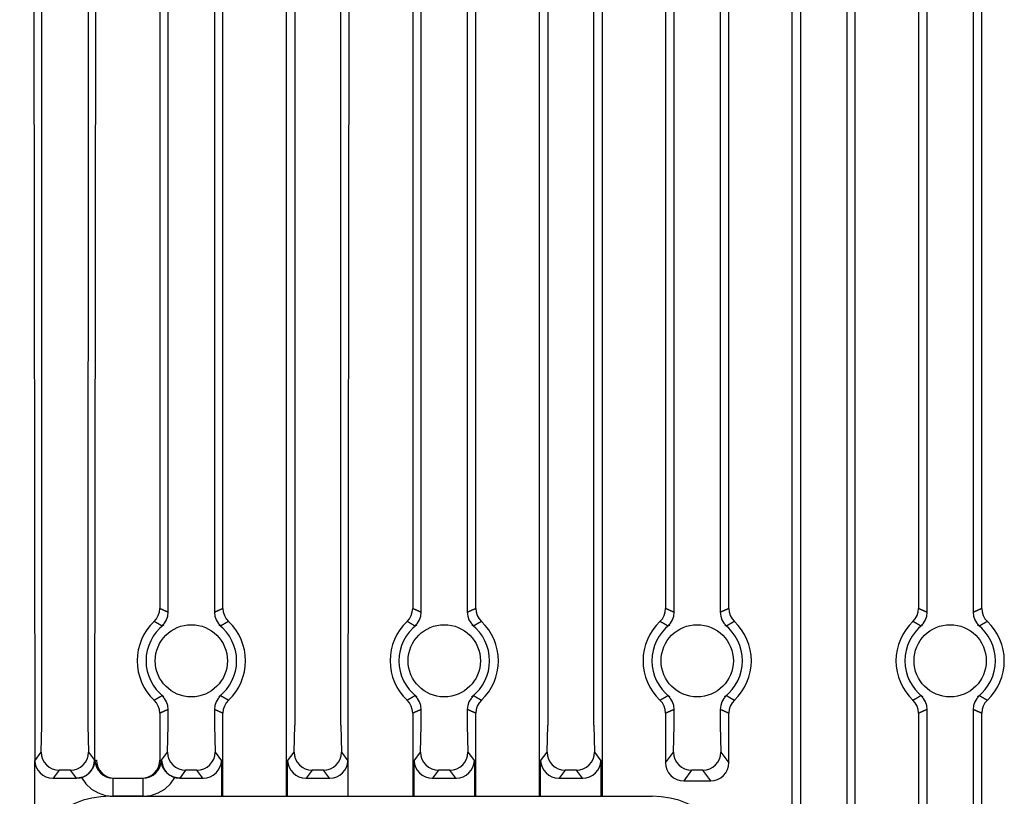
# Model space of a CAD drawing. Extents: x 6090 to 6779, y -332 to 78.
# Drawn here: x 6673 to 6728, y -158 to -115 of the extents above; entities that cross this region are included whole.
import ezdxf

# ---------------------------------------------------------------- set-up
doc = ezdxf.new("R2010")
doc.units = 0
doc.header["$MEASUREMENT"] = 0
doc.layers.get('0').update_dxf_attribs({"linetype": 'CONTINUOUS'})

msp = doc.modelspace()

# ---------------------------------------------------------------- linework, layer by layer
for p, q in [((6673.981, -79.509), (6674.061, -156.51)), ((6677.397, -156.492), (6677.477, -79.509)), ((6687.993, -158.475), (6687.993, -79.492)), ((6691.477, -79.509), (6691.397, -156.51)), ((6701.993, -158.475), (6701.993, -79.492)), ((6705.477, -79.509), (6705.477, -158.475)), ((6715.981, -221.233), (6715.981, -79.509)), ((6719.477, -221.233), (6719.477, -79.509)), ((6674.453, -154.547), (6674.453, -81.588)), ((6677.044, -81.588), (6677.004, -154.547)), ((6688.453, -81.588), (6688.453, -154.547)), ((6691.004, -154.547), (6691.004, -81.588)), ((6702.453, -81.588), (6702.453, -154.547)), ((6705.004, -154.547), (6705.004, -81.588)), ((6716.453, -81.588), (6716.453, -219.537)), ((6719.004, -81.588), (6719.004, -219.537)), ((6678.229, -158.475), (6708.229, -158.475))]:
    msp.add_line(p, q)
at = {"linetype": 'Continuous'}
for p, q in [((6680.981, -92.379), (6680.981, -148.071)), ((6681.453, -148.283), (6681.453, -92.168)), ((6684.004, -92.168), (6684.004, -148.283)), ((6684.477, -148.071), (6684.477, -92.379)), ((6694.981, -92.379), (6694.981, -148.071)), ((6695.453, -148.283), (6695.453, -92.168)), ((6698.004, -92.168), (6698.004, -148.283)), ((6698.477, -148.071), (6698.477, -92.379)), ((6708.981, -92.379), (6708.981, -148.071)), ((6709.453, -148.283), (6709.453, -92.168)), ((6712.004, -92.168), (6712.004, -148.283)), ((6712.477, -148.071), (6712.477, -92.379)), ((6722.981, -92.379), (6722.981, -148.071)), ((6723.453, -148.283), (6723.453, -92.168)), ((6726.004, -92.168), (6726.004, -148.283)), ((6726.477, -148.071), (6726.477, -92.379)), ((6681.453, -154.547), (6681.453, -153.668)), ((6684.004, -153.668), (6684.004, -154.547)), ((6695.453, -154.547), (6695.453, -153.668)), ((6698.004, -153.668), (6698.004, -154.547)), ((6709.453, -154.547), (6709.453, -153.668)), ((6712.004, -153.668), (6712.004, -154.547)), ((6723.453, -209.783), (6723.453, -153.668)), ((6726.004, -153.668), (6726.004, -209.783)), ((6680.981, -153.879), (6680.981, -156.475)), ((6684.477, -158.475), (6684.477, -153.879)), ((6694.981, -153.879), (6694.981, -158.475)), ((6698.477, -158.475), (6698.477, -153.879)), ((6708.981, -153.879), (6708.981, -156.616)), ((6712.477, -156.616), (6712.477, -153.879)), ((6722.981, -153.879), (6722.981, -209.571)), ((6726.477, -209.571), (6726.477, -153.879)), ((6674.416, -156.036), (6674.453, -154.547)), ((6677.004, -154.547), (6677.042, -156.036)), ((6681.416, -156.036), (6681.453, -154.547)), ((6684.004, -154.547), (6684.042, -156.036)), ((6688.416, -156.036), (6688.453, -154.547)), ((6691.004, -154.547), (6691.042, -156.036)), ((6695.416, -156.036), (6695.453, -154.547)), ((6698.004, -154.547), (6698.042, -156.036)), ((6702.416, -156.036), (6702.453, -154.547)), ((6705.004, -154.547), (6705.042, -156.036)), ((6709.416, -156.036), (6709.453, -154.547)), ((6712.004, -154.547), (6712.042, -156.036)), ((6674.061, -156.51), (6674.416, -156.036)), ((6677.042, -156.036), (6677.371, -156.475)), ((6681.086, -156.475), (6681.416, -156.036)), ((6684.042, -156.036), (6684.397, -156.51)), ((6688.061, -156.51), (6688.416, -156.036)), ((6691.042, -156.036), (6691.397, -156.51)), ((6695.061, -156.51), (6695.416, -156.036)), ((6698.042, -156.036), (6698.397, -156.51)), ((6702.061, -156.51), (6702.416, -156.036)), ((6705.042, -156.036), (6705.397, -156.51)), ((6708.981, -156.616), (6709.416, -156.036)), ((6712.042, -156.036), (6712.477, -156.616)), ((6674.061, -160.714), (6674.061, -156.51)), ((6677.371, -156.475), (6677.397, -156.492)), ((6677.371, -156.475), (6677.477, -156.475)), ((6680.981, -156.475), (6681.086, -156.475)), ((6681.061, -156.492), (6681.086, -156.475)), ((6684.397, -156.51), (6684.397, -158.475)), ((6688.061, -158.475), (6688.061, -156.51)), ((6691.397, -156.51), (6691.397, -158.475)), ((6695.061, -158.475), (6695.061, -156.51)), ((6698.397, -156.51), (6698.397, -158.475)), ((6702.061, -158.475), (6702.061, -156.51)), ((6705.397, -156.51), (6705.397, -158.475)), ((6675.06, -157.475), (6675.086, -157.475)), ((6675.415, -157.035), (6675.086, -157.475)), ((6675.086, -157.475), (6676.372, -157.475)), ((6676.042, -157.035), (6675.415, -157.035)), ((6676.372, -157.475), (6676.042, -157.035)), ((6678.398, -158.475), (6678.398, -157.475)), ((6678.398, -157.475), (6680.06, -157.475)), ((6680.06, -158.475), (6680.06, -157.475)), ((6682.415, -157.035), (6682.086, -157.475)), ((6682.086, -157.475), (6682.086, -157.475)), ((6682.086, -157.475), (6683.372, -157.475)), ((6683.042, -157.035), (6682.415, -157.035)), ((6683.372, -157.475), (6683.042, -157.035)), ((6683.372, -157.475), (6683.397, -157.475)), ((6689.06, -157.475), (6689.086, -157.475)), ((6689.415, -157.035), (6689.086, -157.475)), ((6689.086, -157.475), (6690.372, -157.475)), ((6690.042, -157.035), (6689.415, -157.035)), ((6690.372, -157.475), (6690.042, -157.035)), ((6690.372, -157.475), (6690.397, -157.475)), ((6696.06, -157.475), (6696.086, -157.475)), ((6696.415, -157.035), (6696.086, -157.475)), ((6696.086, -157.475), (6697.372, -157.475)), ((6697.042, -157.035), (6696.415, -157.035)), ((6697.372, -157.475), (6697.042, -157.035)), ((6697.372, -157.475), (6697.397, -157.475)), ((6703.06, -157.475), (6703.086, -157.475)), ((6703.415, -157.035), (6703.086, -157.475)), ((6703.086, -157.475), (6704.372, -157.475)), ((6704.042, -157.035), (6703.415, -157.035)), ((6704.372, -157.475), (6704.042, -157.035)), ((6704.372, -157.475), (6704.397, -157.475)), ((6710.415, -157.035), (6709.98, -157.616)), ((6711.042, -157.035), (6710.415, -157.035)), ((6711.478, -157.616), (6711.042, -157.035)), ((6709.98, -157.616), (6711.478, -157.616)), ((6680.06, -158.475), (6678.398, -158.475))]:
    msp.add_line(p, q, dxfattribs=at)
for points in [[(6680.668, -148.797), (6680.801, -148.644), (6680.899, -148.467), (6680.96, -148.273), (6680.981, -148.071)], [(6680.981, -148.071), (6680.996, -148.078), (6681.01, -148.084), (6681.025, -148.091), (6681.04, -148.097), (6681.055, -148.104), (6681.07, -148.11), (6681.085, -148.116), (6681.099, -148.123), (6681.114, -148.129), (6681.129, -148.136), (6681.144, -148.142), (6681.159, -148.149), (6681.173, -148.156), (6681.188, -148.162), (6681.203, -148.169), (6681.218, -148.175), (6681.233, -148.182), (6681.247, -148.189), (6681.262, -148.195), (6681.277, -148.202), (6681.292, -148.208), (6681.306, -148.215), (6681.321, -148.222), (6681.336, -148.228), (6681.351, -148.235), (6681.365, -148.242), (6681.38, -148.249), (6681.395, -148.255), (6681.409, -148.262), (6681.424, -148.269), (6681.439, -148.276), (6681.453, -148.283)], [(6684.004, -148.283), (6684.019, -148.276), (6684.034, -148.269), (6684.048, -148.262), (6684.063, -148.255), (6684.078, -148.249), (6684.092, -148.242), (6684.107, -148.235), (6684.122, -148.228), (6684.137, -148.222), (6684.151, -148.215), (6684.166, -148.208), (6684.181, -148.202), (6684.196, -148.195), (6684.21, -148.189), (6684.225, -148.182), (6684.24, -148.175), (6684.255, -148.169), (6684.269, -148.162), (6684.284, -148.156), (6684.299, -148.149), (6684.314, -148.142), (6684.329, -148.136), (6684.343, -148.129), (6684.358, -148.123), (6684.373, -148.116), (6684.388, -148.11), (6684.403, -148.104), (6684.418, -148.097), (6684.432, -148.091), (6684.447, -148.084), (6684.462, -148.078), (6684.477, -148.071)], [(6684.477, -148.071), (6684.498, -148.273), (6684.559, -148.467), (6684.657, -148.644), (6684.79, -148.797)], [(6694.668, -148.797), (6694.801, -148.644), (6694.899, -148.467), (6694.96, -148.273), (6694.981, -148.071)], [(6694.981, -148.071), (6694.996, -148.078), (6695.01, -148.084), (6695.025, -148.091), (6695.04, -148.097), (6695.055, -148.104), (6695.07, -148.11), (6695.085, -148.116), (6695.099, -148.123), (6695.114, -148.129), (6695.129, -148.136), (6695.144, -148.142), (6695.159, -148.149), (6695.173, -148.156), (6695.188, -148.162), (6695.203, -148.169), (6695.218, -148.175), (6695.233, -148.182), (6695.247, -148.189), (6695.262, -148.195), (6695.277, -148.202), (6695.292, -148.208), (6695.306, -148.215), (6695.321, -148.222), (6695.336, -148.228), (6695.351, -148.235), (6695.365, -148.242), (6695.38, -148.249), (6695.395, -148.255), (6695.409, -148.262), (6695.424, -148.269), (6695.439, -148.276), (6695.453, -148.283)], [(6698.004, -148.283), (6698.019, -148.276), (6698.034, -148.269), (6698.048, -148.262), (6698.063, -148.255), (6698.078, -148.249), (6698.092, -148.242), (6698.107, -148.235), (6698.122, -148.228), (6698.137, -148.222), (6698.151, -148.215), (6698.166, -148.208), (6698.181, -148.202), (6698.196, -148.195), (6698.21, -148.189), (6698.225, -148.182), (6698.24, -148.175), (6698.255, -148.169), (6698.269, -148.162), (6698.284, -148.156), (6698.299, -148.149), (6698.314, -148.142), (6698.329, -148.136), (6698.343, -148.129), (6698.358, -148.123), (6698.373, -148.116), (6698.388, -148.11), (6698.403, -148.104), (6698.418, -148.097), (6698.432, -148.091), (6698.447, -148.084), (6698.462, -148.078), (6698.477, -148.071)], [(6698.477, -148.071), (6698.498, -148.273), (6698.559, -148.467), (6698.657, -148.644), (6698.79, -148.797)], [(6708.668, -148.797), (6708.801, -148.644), (6708.899, -148.467), (6708.96, -148.273), (6708.981, -148.071)], [(6708.981, -148.071), (6708.996, -148.078), (6709.01, -148.084), (6709.025, -148.091), (6709.04, -148.097), (6709.055, -148.104), (6709.07, -148.11), (6709.085, -148.116), (6709.099, -148.123), (6709.114, -148.129), (6709.129, -148.136), (6709.144, -148.142), (6709.159, -148.149), (6709.173, -148.156), (6709.188, -148.162), (6709.203, -148.169), (6709.218, -148.175), (6709.233, -148.182), (6709.247, -148.189), (6709.262, -148.195), (6709.277, -148.202), (6709.292, -148.208), (6709.306, -148.215), (6709.321, -148.222), (6709.336, -148.228), (6709.351, -148.235), (6709.365, -148.242), (6709.38, -148.249), (6709.395, -148.255), (6709.409, -148.262), (6709.424, -148.269), (6709.439, -148.276), (6709.453, -148.283)], [(6712.004, -148.283), (6712.019, -148.276), (6712.034, -148.269), (6712.048, -148.262), (6712.063, -148.255), (6712.078, -148.249), (6712.092, -148.242), (6712.107, -148.235), (6712.122, -148.228), (6712.137, -148.222), (6712.151, -148.215), (6712.166, -148.208), (6712.181, -148.202), (6712.196, -148.195), (6712.21, -148.189), (6712.225, -148.182), (6712.24, -148.175), (6712.255, -148.169), (6712.269, -148.162), (6712.284, -148.156), (6712.299, -148.149), (6712.314, -148.142), (6712.329, -148.136), (6712.343, -148.129), (6712.358, -148.123), (6712.373, -148.116), (6712.388, -148.11), (6712.403, -148.104), (6712.418, -148.097), (6712.432, -148.091), (6712.447, -148.084), (6712.462, -148.078), (6712.477, -148.071)], [(6712.477, -148.071), (6712.498, -148.273), (6712.559, -148.467), (6712.657, -148.644), (6712.79, -148.797)], [(6722.668, -148.797), (6722.801, -148.644), (6722.899, -148.467), (6722.96, -148.273), (6722.981, -148.071)], [(6722.981, -148.071), (6722.996, -148.078), (6723.01, -148.084), (6723.025, -148.091), (6723.04, -148.097), (6723.055, -148.104), (6723.07, -148.11), (6723.085, -148.116), (6723.099, -148.123), (6723.114, -148.129), (6723.129, -148.136), (6723.144, -148.142), (6723.159, -148.149), (6723.173, -148.156), (6723.188, -148.162), (6723.203, -148.169), (6723.218, -148.175), (6723.233, -148.182), (6723.247, -148.189), (6723.262, -148.195), (6723.277, -148.202), (6723.292, -148.208), (6723.306, -148.215), (6723.321, -148.222), (6723.336, -148.228), (6723.351, -148.235), (6723.365, -148.242), (6723.38, -148.249), (6723.395, -148.255), (6723.409, -148.262), (6723.424, -148.269), (6723.439, -148.276), (6723.453, -148.283)], [(6726.004, -148.283), (6726.019, -148.276), (6726.034, -148.269), (6726.048, -148.262), (6726.063, -148.255), (6726.078, -148.249), (6726.092, -148.242), (6726.107, -148.235), (6726.122, -148.228), (6726.137, -148.222), (6726.151, -148.215), (6726.166, -148.208), (6726.181, -148.202), (6726.196, -148.195), (6726.21, -148.189), (6726.225, -148.182), (6726.24, -148.175), (6726.255, -148.169), (6726.269, -148.162), (6726.284, -148.156), (6726.299, -148.149), (6726.314, -148.142), (6726.329, -148.136), (6726.343, -148.129), (6726.358, -148.123), (6726.373, -148.116), (6726.388, -148.11), (6726.403, -148.104), (6726.418, -148.097), (6726.432, -148.091), (6726.447, -148.084), (6726.462, -148.078), (6726.477, -148.071)], [(6726.477, -148.071), (6726.498, -148.273), (6726.559, -148.467), (6726.657, -148.644), (6726.79, -148.797)], [(6681.099, -149.046), (6681.248, -148.889), (6681.36, -148.703), (6681.43, -148.498), (6681.453, -148.283)], [(6684.004, -148.283), (6684.028, -148.498), (6684.097, -148.703), (6684.209, -148.889), (6684.359, -149.046)], [(6695.099, -149.046), (6695.248, -148.889), (6695.36, -148.703), (6695.43, -148.498), (6695.453, -148.283)], [(6698.004, -148.283), (6698.028, -148.498), (6698.097, -148.703), (6698.209, -148.889), (6698.359, -149.046)], [(6709.099, -149.046), (6709.248, -148.889), (6709.36, -148.703), (6709.43, -148.498), (6709.453, -148.283)], [(6712.004, -148.283), (6712.028, -148.498), (6712.097, -148.703), (6712.209, -148.889), (6712.359, -149.046)], [(6723.099, -149.046), (6723.248, -148.889), (6723.36, -148.703), (6723.43, -148.498), (6723.453, -148.283)], [(6726.004, -148.283), (6726.028, -148.498), (6726.097, -148.703), (6726.209, -148.889), (6726.359, -149.046)], [(6681.099, -149.046), (6681.086, -149.038), (6681.072, -149.03), (6681.059, -149.022), (6681.046, -149.014), (6681.032, -149.006), (6681.019, -148.998), (6681.006, -148.99), (6680.992, -148.982), (6680.979, -148.974), (6680.966, -148.966), (6680.952, -148.958), (6680.939, -148.95), (6680.925, -148.943), (6680.912, -148.935), (6680.898, -148.927), (6680.885, -148.919), (6680.872, -148.912), (6680.858, -148.904), (6680.845, -148.896), (6680.831, -148.888), (6680.818, -148.881), (6680.804, -148.873), (6680.79, -148.865), (6680.777, -148.858), (6680.763, -148.85), (6680.75, -148.843), (6680.736, -148.835), (6680.723, -148.827), (6680.709, -148.82), (6680.695, -148.812), (6680.682, -148.805), (6680.668, -148.797)], [(6681.202, -148.986), (6681.198, -148.988), (6681.196, -148.991), (6681.193, -148.993), (6681.19, -148.995), (6681.187, -148.998), (6681.184, -149), (6681.182, -149.003), (6681.179, -149.005), (6681.176, -149.008), (6681.173, -149.011), (6681.17, -149.014), (6681.167, -149.017), (6681.164, -149.02), (6681.161, -149.023), (6681.158, -149.026), (6681.154, -149.029), (6681.151, -149.031), (6681.147, -149.034), (6681.144, -149.037), (6681.14, -149.039), (6681.137, -149.042), (6681.133, -149.044), (6681.13, -149.046), (6681.126, -149.047), (6681.123, -149.048), (6681.119, -149.049), (6681.116, -149.05), (6681.112, -149.05), (6681.109, -149.05), (6681.105, -149.049), (6681.102, -149.048), (6681.099, -149.046)], [(6684.359, -149.046), (6684.356, -149.048), (6684.352, -149.049), (6684.349, -149.05), (6684.345, -149.05), (6684.342, -149.05), (6684.339, -149.049), (6684.335, -149.048), (6684.331, -149.047), (6684.328, -149.046), (6684.324, -149.044), (6684.321, -149.042), (6684.317, -149.039), (6684.314, -149.037), (6684.31, -149.034), (6684.307, -149.031), (6684.303, -149.029), (6684.3, -149.026), (6684.297, -149.023), (6684.294, -149.02), (6684.29, -149.017), (6684.287, -149.014), (6684.284, -149.011), (6684.282, -149.008), (6684.279, -149.005), (6684.276, -149.003), (6684.273, -149), (6684.271, -148.998), (6684.268, -148.995), (6684.265, -148.993), (6684.262, -148.991), (6684.259, -148.988), (6684.256, -148.986)], [(6684.79, -148.797), (6684.776, -148.805), (6684.762, -148.812), (6684.749, -148.82), (6684.735, -148.827), (6684.722, -148.835), (6684.708, -148.843), (6684.694, -148.85), (6684.681, -148.858), (6684.667, -148.865), (6684.654, -148.873), (6684.64, -148.881), (6684.627, -148.888), (6684.613, -148.896), (6684.6, -148.904), (6684.586, -148.912), (6684.573, -148.919), (6684.559, -148.927), (6684.546, -148.935), (6684.532, -148.943), (6684.519, -148.95), (6684.506, -148.958), (6684.492, -148.966), (6684.479, -148.974), (6684.465, -148.982), (6684.452, -148.99), (6684.439, -148.998), (6684.425, -149.006), (6684.412, -149.014), (6684.399, -149.022), (6684.385, -149.03), (6684.372, -149.038), (6684.359, -149.046)], [(6695.099, -149.046), (6695.086, -149.038), (6695.072, -149.03), (6695.059, -149.022), (6695.046, -149.014), (6695.032, -149.006), (6695.019, -148.998), (6695.006, -148.99), (6694.992, -148.982), (6694.979, -148.974), (6694.966, -148.966), (6694.952, -148.958), (6694.939, -148.95), (6694.925, -148.943), (6694.912, -148.935), (6694.898, -148.927), (6694.885, -148.919), (6694.872, -148.912), (6694.858, -148.904), (6694.845, -148.896), (6694.831, -148.888), (6694.818, -148.881), (6694.804, -148.873), (6694.79, -148.865), (6694.777, -148.858), (6694.763, -148.85), (6694.75, -148.843), (6694.736, -148.835), (6694.723, -148.827), (6694.709, -148.82), (6694.695, -148.812), (6694.682, -148.805), (6694.668, -148.797)], [(6695.202, -148.986), (6695.198, -148.988), (6695.196, -148.991), (6695.193, -148.993), (6695.19, -148.995), (6695.187, -148.998), (6695.184, -149), (6695.182, -149.003), (6695.179, -149.005), (6695.176, -149.008), (6695.173, -149.011), (6695.17, -149.014), (6695.167, -149.017), (6695.164, -149.02), (6695.161, -149.023), (6695.158, -149.026), (6695.154, -149.029), (6695.151, -149.031), (6695.147, -149.034), (6695.144, -149.037), (6695.14, -149.039), (6695.137, -149.042), (6695.133, -149.044), (6695.13, -149.046), (6695.126, -149.047), (6695.123, -149.048), (6695.119, -149.049), (6695.116, -149.05), (6695.112, -149.05), (6695.109, -149.05), (6695.105, -149.049), (6695.102, -149.048), (6695.099, -149.046)], [(6698.359, -149.046), (6698.356, -149.048), (6698.352, -149.049), (6698.349, -149.05), (6698.345, -149.05), (6698.342, -149.05), (6698.339, -149.049), (6698.335, -149.048), (6698.331, -149.047), (6698.328, -149.046), (6698.324, -149.044), (6698.321, -149.042), (6698.317, -149.039), (6698.314, -149.037), (6698.31, -149.034), (6698.307, -149.031), (6698.303, -149.029), (6698.3, -149.026), (6698.297, -149.023), (6698.294, -149.02), (6698.29, -149.017), (6698.287, -149.014), (6698.284, -149.011), (6698.282, -149.008), (6698.279, -149.005), (6698.276, -149.003), (6698.273, -149), (6698.271, -148.998), (6698.268, -148.995), (6698.265, -148.993), (6698.262, -148.991), (6698.259, -148.988), (6698.256, -148.986)], [(6698.79, -148.797), (6698.776, -148.805), (6698.762, -148.812), (6698.749, -148.82), (6698.735, -148.827), (6698.722, -148.835), (6698.708, -148.843), (6698.694, -148.85), (6698.681, -148.858), (6698.667, -148.865), (6698.654, -148.873), (6698.64, -148.881), (6698.627, -148.888), (6698.613, -148.896), (6698.6, -148.904), (6698.586, -148.912), (6698.573, -148.919), (6698.559, -148.927), (6698.546, -148.935), (6698.532, -148.943), (6698.519, -148.95), (6698.506, -148.958), (6698.492, -148.966), (6698.479, -148.974), (6698.465, -148.982), (6698.452, -148.99), (6698.439, -148.998), (6698.425, -149.006), (6698.412, -149.014), (6698.399, -149.022), (6698.385, -149.03), (6698.372, -149.038), (6698.359, -149.046)], [(6709.099, -149.046), (6709.086, -149.038), (6709.072, -149.03), (6709.059, -149.022), (6709.046, -149.014), (6709.032, -149.006), (6709.019, -148.998), (6709.006, -148.99), (6708.992, -148.982), (6708.979, -148.974), (6708.966, -148.966), (6708.952, -148.958), (6708.939, -148.95), (6708.925, -148.943), (6708.912, -148.935), (6708.898, -148.927), (6708.885, -148.919), (6708.872, -148.912), (6708.858, -148.904), (6708.845, -148.896), (6708.831, -148.888), (6708.818, -148.881), (6708.804, -148.873), (6708.79, -148.865), (6708.777, -148.858), (6708.763, -148.85), (6708.75, -148.843), (6708.736, -148.835), (6708.723, -148.827), (6708.709, -148.82), (6708.695, -148.812), (6708.682, -148.805), (6708.668, -148.797)], [(6709.202, -148.986), (6709.198, -148.988), (6709.196, -148.991), (6709.193, -148.993), (6709.19, -148.995), (6709.187, -148.998), (6709.184, -149), (6709.182, -149.003), (6709.179, -149.005), (6709.176, -149.008), (6709.173, -149.011), (6709.17, -149.014), (6709.167, -149.017), (6709.164, -149.02), (6709.161, -149.023), (6709.158, -149.026), (6709.154, -149.029), (6709.151, -149.031), (6709.147, -149.034), (6709.144, -149.037), (6709.14, -149.039), (6709.137, -149.042), (6709.133, -149.044), (6709.13, -149.046), (6709.126, -149.047), (6709.123, -149.048), (6709.119, -149.049), (6709.116, -149.05), (6709.112, -149.05), (6709.109, -149.05), (6709.105, -149.049), (6709.102, -149.048), (6709.099, -149.046)], [(6712.359, -149.046), (6712.356, -149.048), (6712.352, -149.049), (6712.349, -149.05), (6712.345, -149.05), (6712.342, -149.05), (6712.339, -149.049), (6712.335, -149.048), (6712.331, -149.047), (6712.328, -149.046), (6712.324, -149.044), (6712.321, -149.042), (6712.317, -149.039), (6712.314, -149.037), (6712.31, -149.034), (6712.307, -149.031), (6712.303, -149.029), (6712.3, -149.026), (6712.297, -149.023), (6712.294, -149.02), (6712.29, -149.017), (6712.287, -149.014), (6712.284, -149.011), (6712.282, -149.008), (6712.279, -149.005), (6712.276, -149.003), (6712.273, -149), (6712.271, -148.998), (6712.268, -148.995), (6712.265, -148.993), (6712.262, -148.991), (6712.259, -148.988), (6712.256, -148.986)], [(6712.79, -148.797), (6712.776, -148.805), (6712.762, -148.812), (6712.749, -148.82), (6712.735, -148.827), (6712.722, -148.835), (6712.708, -148.843), (6712.694, -148.85), (6712.681, -148.858), (6712.667, -148.865), (6712.654, -148.873), (6712.64, -148.881), (6712.627, -148.888), (6712.613, -148.896), (6712.6, -148.904), (6712.586, -148.912), (6712.573, -148.919), (6712.559, -148.927), (6712.546, -148.935), (6712.532, -148.943), (6712.519, -148.95), (6712.506, -148.958), (6712.492, -148.966), (6712.479, -148.974), (6712.465, -148.982), (6712.452, -148.99), (6712.439, -148.998), (6712.425, -149.006), (6712.412, -149.014), (6712.399, -149.022), (6712.385, -149.03), (6712.372, -149.038), (6712.359, -149.046)], [(6723.099, -149.046), (6723.086, -149.038), (6723.072, -149.03), (6723.059, -149.022), (6723.046, -149.014), (6723.032, -149.006), (6723.019, -148.998), (6723.006, -148.99), (6722.992, -148.982), (6722.979, -148.974), (6722.966, -148.966), (6722.952, -148.958), (6722.939, -148.95), (6722.925, -148.943), (6722.912, -148.935), (6722.898, -148.927), (6722.885, -148.919), (6722.872, -148.912), (6722.858, -148.904), (6722.845, -148.896), (6722.831, -148.888), (6722.818, -148.881), (6722.804, -148.873), (6722.79, -148.865), (6722.777, -148.858), (6722.763, -148.85), (6722.75, -148.843), (6722.736, -148.835), (6722.723, -148.827), (6722.709, -148.82), (6722.695, -148.812), (6722.682, -148.805), (6722.668, -148.797)], [(6723.202, -148.986), (6723.198, -148.988), (6723.196, -148.991), (6723.193, -148.993), (6723.19, -148.995), (6723.187, -148.998), (6723.184, -149), (6723.182, -149.003), (6723.179, -149.005), (6723.176, -149.008), (6723.173, -149.011), (6723.17, -149.014), (6723.167, -149.017), (6723.164, -149.02), (6723.161, -149.023), (6723.158, -149.026), (6723.154, -149.029), (6723.151, -149.031), (6723.147, -149.034), (6723.144, -149.037), (6723.14, -149.039), (6723.137, -149.042), (6723.133, -149.044), (6723.13, -149.046), (6723.126, -149.047), (6723.123, -149.048), (6723.119, -149.049), (6723.116, -149.05), (6723.112, -149.05), (6723.109, -149.05), (6723.105, -149.049), (6723.102, -149.048), (6723.099, -149.046)], [(6726.359, -149.046), (6726.356, -149.048), (6726.352, -149.049), (6726.349, -149.05), (6726.345, -149.05), (6726.342, -149.05), (6726.339, -149.049), (6726.335, -149.048), (6726.331, -149.047), (6726.328, -149.046), (6726.324, -149.044), (6726.321, -149.042), (6726.317, -149.039), (6726.314, -149.037), (6726.31, -149.034), (6726.307, -149.031), (6726.303, -149.029), (6726.3, -149.026), (6726.297, -149.023), (6726.294, -149.02), (6726.29, -149.017), (6726.287, -149.014), (6726.284, -149.011), (6726.282, -149.008), (6726.279, -149.005), (6726.276, -149.003), (6726.273, -149), (6726.271, -148.998), (6726.268, -148.995), (6726.265, -148.993), (6726.262, -148.991), (6726.259, -148.988), (6726.256, -148.986)], [(6726.79, -148.797), (6726.776, -148.805), (6726.762, -148.812), (6726.749, -148.82), (6726.735, -148.827), (6726.722, -148.835), (6726.708, -148.843), (6726.694, -148.85), (6726.681, -148.858), (6726.667, -148.865), (6726.654, -148.873), (6726.64, -148.881), (6726.627, -148.888), (6726.613, -148.896), (6726.6, -148.904), (6726.586, -148.912), (6726.573, -148.919), (6726.559, -148.927), (6726.546, -148.935), (6726.532, -148.943), (6726.519, -148.95), (6726.506, -148.958), (6726.492, -148.966), (6726.479, -148.974), (6726.465, -148.982), (6726.452, -148.99), (6726.439, -148.998), (6726.425, -149.006), (6726.412, -149.014), (6726.399, -149.022), (6726.385, -149.03), (6726.372, -149.038), (6726.359, -149.046)], [(6680.668, -153.153), (6680.682, -153.146), (6680.695, -153.138), (6680.709, -153.131), (6680.723, -153.123), (6680.736, -153.116), (6680.75, -153.108), (6680.763, -153.1), (6680.777, -153.093), (6680.79, -153.085), (6680.804, -153.078), (6680.818, -153.07), (6680.831, -153.062), (6680.845, -153.054), (6680.858, -153.047), (6680.872, -153.039), (6680.885, -153.031), (6680.898, -153.024), (6680.912, -153.016), (6680.925, -153.008), (6680.939, -153), (6680.952, -152.992), (6680.966, -152.984), (6680.979, -152.976), (6680.992, -152.969), (6681.006, -152.961), (6681.019, -152.953), (6681.032, -152.945), (6681.046, -152.937), (6681.059, -152.929), (6681.072, -152.921), (6681.086, -152.912), (6681.099, -152.904)], [(6681.099, -152.904), (6681.102, -152.903), (6681.105, -152.902), (6681.109, -152.901), (6681.112, -152.901), (6681.116, -152.901), (6681.119, -152.901), (6681.123, -152.902), (6681.126, -152.903), (6681.13, -152.905), (6681.133, -152.907), (6681.137, -152.909), (6681.14, -152.911), (6681.144, -152.914), (6681.147, -152.916), (6681.151, -152.919), (6681.154, -152.922), (6681.158, -152.925), (6681.161, -152.928), (6681.164, -152.931), (6681.167, -152.934), (6681.17, -152.937), (6681.173, -152.94), (6681.176, -152.943), (6681.179, -152.945), (6681.182, -152.948), (6681.184, -152.951), (6681.187, -152.953), (6681.19, -152.955), (6681.193, -152.958), (6681.196, -152.96), (6681.198, -152.962), (6681.202, -152.964)], [(6681.453, -153.668), (6681.43, -153.452), (6681.36, -153.247), (6681.248, -153.061), (6681.099, -152.904)], [(6684.359, -152.904), (6684.209, -153.061), (6684.097, -153.247), (6684.028, -153.452), (6684.004, -153.668)], [(6684.256, -152.964), (6684.259, -152.962), (6684.262, -152.96), (6684.265, -152.958), (6684.268, -152.955), (6684.271, -152.953), (6684.273, -152.951), (6684.276, -152.948), (6684.279, -152.945), (6684.282, -152.943), (6684.284, -152.94), (6684.287, -152.937), (6684.29, -152.934), (6684.294, -152.931), (6684.297, -152.928), (6684.3, -152.925), (6684.303, -152.922), (6684.307, -152.919), (6684.31, -152.916), (6684.314, -152.914), (6684.317, -152.911), (6684.321, -152.909), (6684.324, -152.907), (6684.328, -152.905), (6684.331, -152.903), (6684.335, -152.902), (6684.339, -152.901), (6684.342, -152.901), (6684.345, -152.901), (6684.349, -152.901), (6684.352, -152.902), (6684.356, -152.903), (6684.359, -152.904)], [(6684.359, -152.904), (6684.372, -152.912), (6684.385, -152.921), (6684.399, -152.929), (6684.412, -152.937), (6684.425, -152.945), (6684.439, -152.953), (6684.452, -152.961), (6684.465, -152.969), (6684.479, -152.976), (6684.492, -152.984), (6684.506, -152.992), (6684.519, -153), (6684.532, -153.008), (6684.546, -153.016), (6684.559, -153.024), (6684.573, -153.031), (6684.586, -153.039), (6684.6, -153.047), (6684.613, -153.054), (6684.627, -153.062), (6684.64, -153.07), (6684.654, -153.078), (6684.667, -153.085), (6684.681, -153.093), (6684.694, -153.1), (6684.708, -153.108), (6684.722, -153.116), (6684.735, -153.123), (6684.749, -153.131), (6684.762, -153.138), (6684.776, -153.146), (6684.79, -153.153)], [(6694.668, -153.153), (6694.682, -153.146), (6694.695, -153.138), (6694.709, -153.131), (6694.723, -153.123), (6694.736, -153.116), (6694.75, -153.108), (6694.763, -153.1), (6694.777, -153.093), (6694.79, -153.085), (6694.804, -153.078), (6694.818, -153.07), (6694.831, -153.062), (6694.845, -153.054), (6694.858, -153.047), (6694.872, -153.039), (6694.885, -153.031), (6694.898, -153.024), (6694.912, -153.016), (6694.925, -153.008), (6694.939, -153), (6694.952, -152.992), (6694.966, -152.984), (6694.979, -152.976), (6694.992, -152.969), (6695.006, -152.961), (6695.019, -152.953), (6695.032, -152.945), (6695.046, -152.937), (6695.059, -152.929), (6695.072, -152.921), (6695.086, -152.912), (6695.099, -152.904)], [(6695.099, -152.904), (6695.102, -152.903), (6695.105, -152.902), (6695.109, -152.901), (6695.112, -152.901), (6695.116, -152.901), (6695.119, -152.901), (6695.123, -152.902), (6695.126, -152.903), (6695.13, -152.905), (6695.133, -152.907), (6695.137, -152.909), (6695.14, -152.911), (6695.144, -152.914), (6695.147, -152.916), (6695.151, -152.919), (6695.154, -152.922), (6695.158, -152.925), (6695.161, -152.928), (6695.164, -152.931), (6695.167, -152.934), (6695.17, -152.937), (6695.173, -152.94), (6695.176, -152.943), (6695.179, -152.945), (6695.182, -152.948), (6695.184, -152.951), (6695.187, -152.953), (6695.19, -152.955), (6695.193, -152.958), (6695.196, -152.96), (6695.198, -152.962), (6695.202, -152.964)], [(6695.453, -153.668), (6695.43, -153.452), (6695.36, -153.247), (6695.248, -153.061), (6695.099, -152.904)], [(6698.359, -152.904), (6698.209, -153.061), (6698.097, -153.247), (6698.028, -153.452), (6698.004, -153.668)], [(6698.256, -152.964), (6698.259, -152.962), (6698.262, -152.96), (6698.265, -152.958), (6698.268, -152.955), (6698.271, -152.953), (6698.273, -152.951), (6698.276, -152.948), (6698.279, -152.945), (6698.282, -152.943), (6698.284, -152.94), (6698.287, -152.937), (6698.29, -152.934), (6698.294, -152.931), (6698.297, -152.928), (6698.3, -152.925), (6698.303, -152.922), (6698.307, -152.919), (6698.31, -152.916), (6698.314, -152.914), (6698.317, -152.911), (6698.321, -152.909), (6698.324, -152.907), (6698.328, -152.905), (6698.331, -152.903), (6698.335, -152.902), (6698.339, -152.901), (6698.342, -152.901), (6698.345, -152.901), (6698.349, -152.901), (6698.352, -152.902), (6698.356, -152.903), (6698.359, -152.904)], [(6698.359, -152.904), (6698.372, -152.912), (6698.385, -152.921), (6698.399, -152.929), (6698.412, -152.937), (6698.425, -152.945), (6698.439, -152.953), (6698.452, -152.961), (6698.465, -152.969), (6698.479, -152.976), (6698.492, -152.984), (6698.506, -152.992), (6698.519, -153), (6698.532, -153.008), (6698.546, -153.016), (6698.559, -153.024), (6698.573, -153.031), (6698.586, -153.039), (6698.6, -153.047), (6698.613, -153.054), (6698.627, -153.062), (6698.64, -153.07), (6698.654, -153.078), (6698.667, -153.085), (6698.681, -153.093), (6698.694, -153.1), (6698.708, -153.108), (6698.722, -153.116), (6698.735, -153.123), (6698.749, -153.131), (6698.762, -153.138), (6698.776, -153.146), (6698.79, -153.153)], [(6708.668, -153.153), (6708.682, -153.146), (6708.695, -153.138), (6708.709, -153.131), (6708.723, -153.123), (6708.736, -153.116), (6708.75, -153.108), (6708.763, -153.1), (6708.777, -153.093), (6708.79, -153.085), (6708.804, -153.078), (6708.818, -153.07), (6708.831, -153.062), (6708.845, -153.054), (6708.858, -153.047), (6708.872, -153.039), (6708.885, -153.031), (6708.898, -153.024), (6708.912, -153.016), (6708.925, -153.008), (6708.939, -153), (6708.952, -152.992), (6708.966, -152.984), (6708.979, -152.976), (6708.992, -152.969), (6709.006, -152.961), (6709.019, -152.953), (6709.032, -152.945), (6709.046, -152.937), (6709.059, -152.929), (6709.072, -152.921), (6709.086, -152.912), (6709.099, -152.904)], [(6709.099, -152.904), (6709.102, -152.903), (6709.105, -152.902), (6709.109, -152.901), (6709.112, -152.901), (6709.116, -152.901), (6709.119, -152.901), (6709.123, -152.902), (6709.126, -152.903), (6709.13, -152.905), (6709.133, -152.907), (6709.137, -152.909), (6709.14, -152.911), (6709.144, -152.914), (6709.147, -152.916), (6709.151, -152.919), (6709.154, -152.922), (6709.158, -152.925), (6709.161, -152.928), (6709.164, -152.931), (6709.167, -152.934), (6709.17, -152.937), (6709.173, -152.94), (6709.176, -152.943), (6709.179, -152.945), (6709.182, -152.948), (6709.184, -152.951), (6709.187, -152.953), (6709.19, -152.955), (6709.193, -152.958), (6709.196, -152.96), (6709.198, -152.962), (6709.202, -152.964)], [(6709.453, -153.668), (6709.43, -153.452), (6709.36, -153.247), (6709.248, -153.061), (6709.099, -152.904)], [(6712.359, -152.904), (6712.209, -153.061), (6712.097, -153.247), (6712.028, -153.452), (6712.004, -153.668)], [(6712.256, -152.964), (6712.259, -152.962), (6712.262, -152.96), (6712.265, -152.958), (6712.268, -152.955), (6712.271, -152.953), (6712.273, -152.951), (6712.276, -152.948), (6712.279, -152.945), (6712.282, -152.943), (6712.284, -152.94), (6712.287, -152.937), (6712.29, -152.934), (6712.294, -152.931), (6712.297, -152.928), (6712.3, -152.925), (6712.303, -152.922), (6712.307, -152.919), (6712.31, -152.916), (6712.314, -152.914), (6712.317, -152.911), (6712.321, -152.909), (6712.324, -152.907), (6712.328, -152.905), (6712.331, -152.903), (6712.335, -152.902), (6712.339, -152.901), (6712.342, -152.901), (6712.345, -152.901), (6712.349, -152.901), (6712.352, -152.902), (6712.356, -152.903), (6712.359, -152.904)], [(6712.359, -152.904), (6712.372, -152.912), (6712.385, -152.921), (6712.399, -152.929), (6712.412, -152.937), (6712.425, -152.945), (6712.439, -152.953), (6712.452, -152.961), (6712.465, -152.969), (6712.479, -152.976), (6712.492, -152.984), (6712.506, -152.992), (6712.519, -153), (6712.532, -153.008), (6712.546, -153.016), (6712.559, -153.024), (6712.573, -153.031), (6712.586, -153.039), (6712.6, -153.047), (6712.613, -153.054), (6712.627, -153.062), (6712.64, -153.07), (6712.654, -153.078), (6712.667, -153.085), (6712.681, -153.093), (6712.694, -153.1), (6712.708, -153.108), (6712.722, -153.116), (6712.735, -153.123), (6712.749, -153.131), (6712.762, -153.138), (6712.776, -153.146), (6712.79, -153.153)], [(6722.668, -153.153), (6722.682, -153.146), (6722.695, -153.138), (6722.709, -153.131), (6722.723, -153.123), (6722.736, -153.116), (6722.75, -153.108), (6722.763, -153.1), (6722.777, -153.093), (6722.79, -153.085), (6722.804, -153.078), (6722.818, -153.07), (6722.831, -153.062), (6722.845, -153.054), (6722.858, -153.047), (6722.872, -153.039), (6722.885, -153.031), (6722.898, -153.024), (6722.912, -153.016), (6722.925, -153.008), (6722.939, -153), (6722.952, -152.992), (6722.966, -152.984), (6722.979, -152.976), (6722.992, -152.969), (6723.006, -152.961), (6723.019, -152.953), (6723.032, -152.945), (6723.046, -152.937), (6723.059, -152.929), (6723.072, -152.921), (6723.086, -152.912), (6723.099, -152.904)], [(6723.099, -152.904), (6723.102, -152.903), (6723.105, -152.902), (6723.109, -152.901), (6723.112, -152.901), (6723.116, -152.901), (6723.119, -152.901), (6723.123, -152.902), (6723.126, -152.903), (6723.13, -152.905), (6723.133, -152.907), (6723.137, -152.909), (6723.14, -152.911), (6723.144, -152.914), (6723.147, -152.916), (6723.151, -152.919), (6723.154, -152.922), (6723.158, -152.925), (6723.161, -152.928), (6723.164, -152.931), (6723.167, -152.934), (6723.17, -152.937), (6723.173, -152.94), (6723.176, -152.943), (6723.179, -152.945), (6723.182, -152.948), (6723.184, -152.951), (6723.187, -152.953), (6723.19, -152.955), (6723.193, -152.958), (6723.196, -152.96), (6723.198, -152.962), (6723.202, -152.964)], [(6723.453, -153.668), (6723.43, -153.452), (6723.36, -153.247), (6723.248, -153.061), (6723.099, -152.904)], [(6726.359, -152.904), (6726.209, -153.061), (6726.097, -153.247), (6726.028, -153.452), (6726.004, -153.668)], [(6726.256, -152.964), (6726.259, -152.962), (6726.262, -152.96), (6726.265, -152.958), (6726.268, -152.955), (6726.271, -152.953), (6726.273, -152.951), (6726.276, -152.948), (6726.279, -152.945), (6726.282, -152.943), (6726.284, -152.94), (6726.287, -152.937), (6726.29, -152.934), (6726.294, -152.931), (6726.297, -152.928), (6726.3, -152.925), (6726.303, -152.922), (6726.307, -152.919), (6726.31, -152.916), (6726.314, -152.914), (6726.317, -152.911), (6726.321, -152.909), (6726.324, -152.907), (6726.328, -152.905), (6726.331, -152.903), (6726.335, -152.902), (6726.339, -152.901), (6726.342, -152.901), (6726.345, -152.901), (6726.349, -152.901), (6726.352, -152.902), (6726.356, -152.903), (6726.359, -152.904)], [(6726.359, -152.904), (6726.372, -152.912), (6726.385, -152.921), (6726.399, -152.929), (6726.412, -152.937), (6726.425, -152.945), (6726.439, -152.953), (6726.452, -152.961), (6726.465, -152.969), (6726.479, -152.976), (6726.492, -152.984), (6726.506, -152.992), (6726.519, -153), (6726.532, -153.008), (6726.546, -153.016), (6726.559, -153.024), (6726.573, -153.031), (6726.586, -153.039), (6726.6, -153.047), (6726.613, -153.054), (6726.627, -153.062), (6726.64, -153.07), (6726.654, -153.078), (6726.667, -153.085), (6726.681, -153.093), (6726.694, -153.1), (6726.708, -153.108), (6726.722, -153.116), (6726.735, -153.123), (6726.749, -153.131), (6726.762, -153.138), (6726.776, -153.146), (6726.79, -153.153)], [(6680.981, -153.879), (6680.96, -153.677), (6680.899, -153.484), (6680.801, -153.307), (6680.668, -153.153)], [(6681.453, -153.668), (6681.439, -153.675), (6681.424, -153.682), (6681.409, -153.688), (6681.395, -153.695), (6681.38, -153.702), (6681.365, -153.709), (6681.351, -153.715), (6681.336, -153.722), (6681.321, -153.729), (6681.306, -153.735), (6681.292, -153.742), (6681.277, -153.749), (6681.262, -153.755), (6681.247, -153.762), (6681.233, -153.769), (6681.218, -153.775), (6681.203, -153.782), (6681.188, -153.788), (6681.173, -153.795), (6681.159, -153.802), (6681.144, -153.808), (6681.129, -153.815), (6681.114, -153.821), (6681.099, -153.828), (6681.085, -153.834), (6681.07, -153.841), (6681.055, -153.847), (6681.04, -153.853), (6681.025, -153.86), (6681.01, -153.866), (6680.996, -153.873), (6680.981, -153.879)], [(6684.477, -153.879), (6684.462, -153.873), (6684.447, -153.866), (6684.432, -153.86), (6684.418, -153.853), (6684.403, -153.847), (6684.388, -153.841), (6684.373, -153.834), (6684.358, -153.828), (6684.343, -153.821), (6684.329, -153.815), (6684.314, -153.808), (6684.299, -153.802), (6684.284, -153.795), (6684.269, -153.788), (6684.255, -153.782), (6684.24, -153.775), (6684.225, -153.769), (6684.21, -153.762), (6684.196, -153.755), (6684.181, -153.749), (6684.166, -153.742), (6684.151, -153.735), (6684.137, -153.729), (6684.122, -153.722), (6684.107, -153.715), (6684.092, -153.709), (6684.078, -153.702), (6684.063, -153.695), (6684.048, -153.688), (6684.034, -153.682), (6684.019, -153.675), (6684.004, -153.668)], [(6684.79, -153.153), (6684.657, -153.307), (6684.559, -153.484), (6684.498, -153.677), (6684.477, -153.879)], [(6694.981, -153.879), (6694.96, -153.677), (6694.899, -153.484), (6694.801, -153.307), (6694.668, -153.153)], [(6695.453, -153.668), (6695.439, -153.675), (6695.424, -153.682), (6695.409, -153.688), (6695.395, -153.695), (6695.38, -153.702), (6695.365, -153.709), (6695.351, -153.715), (6695.336, -153.722), (6695.321, -153.729), (6695.306, -153.735), (6695.292, -153.742), (6695.277, -153.749), (6695.262, -153.755), (6695.247, -153.762), (6695.233, -153.769), (6695.218, -153.775), (6695.203, -153.782), (6695.188, -153.788), (6695.173, -153.795), (6695.159, -153.802), (6695.144, -153.808), (6695.129, -153.815), (6695.114, -153.821), (6695.099, -153.828), (6695.085, -153.834), (6695.07, -153.841), (6695.055, -153.847), (6695.04, -153.853), (6695.025, -153.86), (6695.01, -153.866), (6694.996, -153.873), (6694.981, -153.879)], [(6698.477, -153.879), (6698.462, -153.873), (6698.447, -153.866), (6698.432, -153.86), (6698.418, -153.853), (6698.403, -153.847), (6698.388, -153.841), (6698.373, -153.834), (6698.358, -153.828), (6698.343, -153.821), (6698.329, -153.815), (6698.314, -153.808), (6698.299, -153.802), (6698.284, -153.795), (6698.269, -153.788), (6698.255, -153.782), (6698.24, -153.775), (6698.225, -153.769), (6698.21, -153.762), (6698.196, -153.755), (6698.181, -153.749), (6698.166, -153.742), (6698.151, -153.735), (6698.137, -153.729), (6698.122, -153.722), (6698.107, -153.715), (6698.092, -153.709), (6698.078, -153.702), (6698.063, -153.695), (6698.048, -153.688), (6698.034, -153.682), (6698.019, -153.675), (6698.004, -153.668)], [(6698.79, -153.153), (6698.657, -153.307), (6698.559, -153.484), (6698.498, -153.677), (6698.477, -153.879)], [(6708.981, -153.879), (6708.96, -153.677), (6708.899, -153.484), (6708.801, -153.307), (6708.668, -153.153)], [(6709.453, -153.668), (6709.439, -153.675), (6709.424, -153.682), (6709.409, -153.688), (6709.395, -153.695), (6709.38, -153.702), (6709.365, -153.709), (6709.351, -153.715), (6709.336, -153.722), (6709.321, -153.729), (6709.306, -153.735), (6709.292, -153.742), (6709.277, -153.749), (6709.262, -153.755), (6709.247, -153.762), (6709.233, -153.769), (6709.218, -153.775), (6709.203, -153.782), (6709.188, -153.788), (6709.173, -153.795), (6709.159, -153.802), (6709.144, -153.808), (6709.129, -153.815), (6709.114, -153.821), (6709.099, -153.828), (6709.085, -153.834), (6709.07, -153.841), (6709.055, -153.847), (6709.04, -153.853), (6709.025, -153.86), (6709.01, -153.866), (6708.996, -153.873), (6708.981, -153.879)], [(6712.477, -153.879), (6712.462, -153.873), (6712.447, -153.866), (6712.432, -153.86), (6712.418, -153.853), (6712.403, -153.847), (6712.388, -153.841), (6712.373, -153.834), (6712.358, -153.828), (6712.343, -153.821), (6712.329, -153.815), (6712.314, -153.808), (6712.299, -153.802), (6712.284, -153.795), (6712.269, -153.788), (6712.255, -153.782), (6712.24, -153.775), (6712.225, -153.769), (6712.21, -153.762), (6712.196, -153.755), (6712.181, -153.749), (6712.166, -153.742), (6712.151, -153.735), (6712.137, -153.729), (6712.122, -153.722), (6712.107, -153.715), (6712.092, -153.709), (6712.078, -153.702), (6712.063, -153.695), (6712.048, -153.688), (6712.034, -153.682), (6712.019, -153.675), (6712.004, -153.668)], [(6712.79, -153.153), (6712.657, -153.307), (6712.559, -153.484), (6712.498, -153.677), (6712.477, -153.879)], [(6722.981, -153.879), (6722.96, -153.677), (6722.899, -153.484), (6722.801, -153.307), (6722.668, -153.153)], [(6723.453, -153.668), (6723.439, -153.675), (6723.424, -153.682), (6723.409, -153.688), (6723.395, -153.695), (6723.38, -153.702), (6723.365, -153.709), (6723.351, -153.715), (6723.336, -153.722), (6723.321, -153.729), (6723.306, -153.735), (6723.292, -153.742), (6723.277, -153.749), (6723.262, -153.755), (6723.247, -153.762), (6723.233, -153.769), (6723.218, -153.775), (6723.203, -153.782), (6723.188, -153.788), (6723.173, -153.795), (6723.159, -153.802), (6723.144, -153.808), (6723.129, -153.815), (6723.114, -153.821), (6723.099, -153.828), (6723.085, -153.834), (6723.07, -153.841), (6723.055, -153.847), (6723.04, -153.853), (6723.025, -153.86), (6723.01, -153.866), (6722.996, -153.873), (6722.981, -153.879)], [(6726.477, -153.879), (6726.462, -153.873), (6726.447, -153.866), (6726.432, -153.86), (6726.418, -153.853), (6726.403, -153.847), (6726.388, -153.841), (6726.373, -153.834), (6726.358, -153.828), (6726.343, -153.821), (6726.329, -153.815), (6726.314, -153.808), (6726.299, -153.802), (6726.284, -153.795), (6726.269, -153.788), (6726.255, -153.782), (6726.24, -153.775), (6726.225, -153.769), (6726.21, -153.762), (6726.196, -153.755), (6726.181, -153.749), (6726.166, -153.742), (6726.151, -153.735), (6726.137, -153.729), (6726.122, -153.722), (6726.107, -153.715), (6726.092, -153.709), (6726.078, -153.702), (6726.063, -153.695), (6726.048, -153.688), (6726.034, -153.682), (6726.019, -153.675), (6726.004, -153.668)], [(6726.79, -153.153), (6726.657, -153.307), (6726.559, -153.484), (6726.498, -153.677), (6726.477, -153.879)], [(6674.416, -156.036), (6674.435, -156.231), (6674.492, -156.418), (6674.585, -156.591), (6674.709, -156.742), (6674.86, -156.867), (6675.033, -156.959), (6675.221, -157.016), (6675.415, -157.035)], [(6676.042, -157.035), (6676.237, -157.016), (6676.425, -156.959), (6676.597, -156.867), (6676.749, -156.742), (6676.873, -156.591), (6676.966, -156.418), (6677.023, -156.231), (6677.042, -156.036)], [(6681.416, -156.036), (6681.435, -156.231), (6681.492, -156.418), (6681.585, -156.591), (6681.709, -156.742), (6681.86, -156.867), (6682.033, -156.959), (6682.221, -157.016), (6682.415, -157.035)], [(6683.042, -157.035), (6683.237, -157.016), (6683.425, -156.959), (6683.597, -156.867), (6683.749, -156.742), (6683.873, -156.591), (6683.966, -156.418), (6684.023, -156.231), (6684.042, -156.036)], [(6688.416, -156.036), (6688.435, -156.231), (6688.492, -156.418), (6688.585, -156.591), (6688.709, -156.742), (6688.86, -156.867), (6689.033, -156.959), (6689.221, -157.016), (6689.415, -157.035)], [(6690.042, -157.035), (6690.237, -157.016), (6690.425, -156.959), (6690.597, -156.867), (6690.749, -156.742), (6690.873, -156.591), (6690.966, -156.418), (6691.023, -156.231), (6691.042, -156.036)], [(6695.416, -156.036), (6695.435, -156.231), (6695.492, -156.418), (6695.585, -156.591), (6695.709, -156.742), (6695.86, -156.867), (6696.033, -156.959), (6696.221, -157.016), (6696.415, -157.035)], [(6697.042, -157.035), (6697.237, -157.016), (6697.425, -156.959), (6697.597, -156.867), (6697.749, -156.742), (6697.873, -156.591), (6697.966, -156.418), (6698.023, -156.231), (6698.042, -156.036)], [(6702.416, -156.036), (6702.435, -156.231), (6702.492, -156.418), (6702.585, -156.591), (6702.709, -156.742), (6702.86, -156.867), (6703.033, -156.959), (6703.221, -157.016), (6703.415, -157.035)], [(6704.042, -157.035), (6704.237, -157.016), (6704.425, -156.959), (6704.597, -156.867), (6704.749, -156.742), (6704.873, -156.591), (6704.966, -156.418), (6705.023, -156.231), (6705.042, -156.036)], [(6709.416, -156.036), (6709.435, -156.231), (6709.492, -156.418), (6709.585, -156.591), (6709.709, -156.742), (6709.86, -156.867), (6710.033, -156.959), (6710.221, -157.016), (6710.415, -157.035)], [(6711.042, -157.035), (6711.237, -157.016), (6711.425, -156.959), (6711.597, -156.867), (6711.749, -156.742), (6711.873, -156.591), (6711.966, -156.418), (6712.023, -156.231), (6712.042, -156.036)], [(6674.061, -156.51), (6674.084, -156.695), (6674.144, -156.873), (6674.238, -157.038), (6674.363, -157.183), (6674.513, -157.304), (6674.684, -157.394), (6674.868, -157.452), (6675.06, -157.475)], [(6676.372, -157.475), (6676.567, -157.455), (6676.754, -157.398), (6676.927, -157.306), (6677.078, -157.182), (6677.203, -157.03), (6677.295, -156.858), (6677.352, -156.67), (6677.371, -156.475)], [(6676.644, -157.438), (6676.664, -157.432), (6676.683, -157.426), (6676.702, -157.419), (6676.721, -157.412), (6676.74, -157.405), (6676.758, -157.397), (6676.777, -157.389), (6676.795, -157.381), (6676.813, -157.372), (6676.831, -157.363), (6676.849, -157.353), (6676.867, -157.343), (6676.884, -157.333), (6676.902, -157.322), (6676.919, -157.312), (6676.935, -157.3), (6676.952, -157.289), (6676.968, -157.277), (6676.985, -157.265), (6677, -157.252), (6677.016, -157.24), (6677.032, -157.227), (6677.047, -157.213), (6677.062, -157.2), (6677.076, -157.186), (6677.091, -157.172), (6677.105, -157.157), (6677.119, -157.143), (6677.132, -157.128), (6677.146, -157.113), (6677.159, -157.097), (6677.172, -157.082), (6677.184, -157.066), (6677.196, -157.05), (6677.208, -157.033), (6677.22, -157.017), (6677.231, -157), (6677.242, -156.983), (6677.253, -156.966), (6677.263, -156.949), (6677.273, -156.931), (6677.283, -156.913), (6677.292, -156.895), (6677.301, -156.877), (6677.31, -156.859), (6677.318, -156.84), (6677.326, -156.821), (6677.334, -156.803), (6677.341, -156.784), (6677.347, -156.764), (6677.354, -156.745), (6677.36, -156.726), (6677.365, -156.706), (6677.37, -156.687), (6677.375, -156.667), (6677.379, -156.647), (6677.383, -156.628), (6677.387, -156.608), (6677.389, -156.588), (6677.392, -156.568), (6677.394, -156.548), (6677.396, -156.528), (6677.397, -156.507), (6677.397, -156.487)], [(6677.397, -156.492), (6677.419, -156.685), (6677.478, -156.87), (6677.572, -157.04), (6677.696, -157.188), (6677.847, -157.31), (6678.019, -157.401), (6678.205, -157.456), (6678.398, -157.475)], [(6677.477, -156.475), (6677.496, -156.67), (6677.553, -156.858), (6677.645, -157.031), (6677.77, -157.182), (6677.921, -157.307), (6678.094, -157.399), (6678.282, -157.456), (6678.477, -157.475)], [(6679.981, -157.475), (6680.176, -157.456), (6680.364, -157.399), (6680.536, -157.307), (6680.688, -157.182), (6680.812, -157.031), (6680.905, -156.858), (6680.962, -156.67), (6680.981, -156.475)], [(6680.06, -157.475), (6680.253, -157.456), (6680.439, -157.401), (6680.61, -157.31), (6680.761, -157.188), (6680.886, -157.04), (6680.979, -156.87), (6681.038, -156.685), (6681.061, -156.492)], [(6681.814, -157.438), (6681.794, -157.432), (6681.775, -157.426), (6681.756, -157.419), (6681.737, -157.412), (6681.718, -157.405), (6681.699, -157.397), (6681.681, -157.389), (6681.662, -157.381), (6681.644, -157.372), (6681.626, -157.363), (6681.608, -157.353), (6681.591, -157.343), (6681.573, -157.333), (6681.556, -157.322), (6681.539, -157.312), (6681.522, -157.3), (6681.506, -157.289), (6681.489, -157.277), (6681.473, -157.265), (6681.457, -157.252), (6681.442, -157.24), (6681.426, -157.227), (6681.411, -157.213), (6681.396, -157.2), (6681.381, -157.186), (6681.367, -157.172), (6681.353, -157.157), (6681.339, -157.143), (6681.325, -157.128), (6681.312, -157.113), (6681.299, -157.097), (6681.286, -157.082), (6681.273, -157.066), (6681.261, -157.05), (6681.249, -157.033), (6681.238, -157.017), (6681.226, -157), (6681.215, -156.983), (6681.205, -156.966), (6681.194, -156.948), (6681.184, -156.931), (6681.175, -156.913), (6681.165, -156.895), (6681.156, -156.877), (6681.148, -156.859), (6681.139, -156.84), (6681.132, -156.821), (6681.124, -156.803), (6681.117, -156.784), (6681.11, -156.765), (6681.104, -156.745), (6681.098, -156.726), (6681.092, -156.707), (6681.087, -156.687), (6681.083, -156.667), (6681.078, -156.648), (6681.075, -156.628), (6681.071, -156.608), (6681.068, -156.588), (6681.066, -156.568), (6681.064, -156.548), (6681.062, -156.528), (6681.061, -156.507), (6681.06, -156.487)], [(6681.086, -156.475), (6681.106, -156.67), (6681.163, -156.858), (6681.255, -157.03), (6681.38, -157.182), (6681.531, -157.306), (6681.704, -157.398), (6681.891, -157.455), (6682.086, -157.475)], [(6683.397, -157.475), (6683.589, -157.452), (6683.774, -157.394), (6683.945, -157.304), (6684.095, -157.183), (6684.22, -157.038), (6684.314, -156.873), (6684.373, -156.695), (6684.397, -156.51)], [(6688.061, -156.51), (6688.084, -156.695), (6688.144, -156.873), (6688.238, -157.038), (6688.363, -157.183), (6688.513, -157.304), (6688.684, -157.394), (6688.868, -157.452), (6689.06, -157.475)], [(6690.397, -157.475), (6690.589, -157.452), (6690.774, -157.394), (6690.945, -157.304), (6691.095, -157.183), (6691.22, -157.038), (6691.314, -156.873), (6691.373, -156.695), (6691.397, -156.51)], [(6695.061, -156.51), (6695.084, -156.695), (6695.144, -156.873), (6695.238, -157.038), (6695.363, -157.183), (6695.513, -157.304), (6695.684, -157.394), (6695.868, -157.452), (6696.06, -157.475)], [(6697.397, -157.475), (6697.589, -157.452), (6697.774, -157.394), (6697.945, -157.304), (6698.095, -157.183), (6698.22, -157.038), (6698.314, -156.873), (6698.373, -156.695), (6698.397, -156.51)], [(6702.061, -156.51), (6702.084, -156.695), (6702.144, -156.873), (6702.238, -157.038), (6702.363, -157.183), (6702.513, -157.304), (6702.684, -157.394), (6702.868, -157.452), (6703.06, -157.475)], [(6704.397, -157.475), (6704.589, -157.452), (6704.774, -157.394), (6704.945, -157.304), (6705.095, -157.183), (6705.22, -157.038), (6705.314, -156.873), (6705.373, -156.695), (6705.397, -156.51)], [(6708.981, -156.616), (6709, -156.811), (6709.057, -156.999), (6709.149, -157.172), (6709.273, -157.324), (6709.424, -157.448), (6709.597, -157.54), (6709.785, -157.597), (6709.98, -157.616)], [(6711.478, -157.616), (6711.673, -157.597), (6711.861, -157.54), (6712.033, -157.448), (6712.185, -157.324), (6712.309, -157.172), (6712.401, -156.999), (6712.458, -156.811), (6712.477, -156.616)], [(6676.644, -157.438), (6676.633, -157.441), (6676.622, -157.444), (6676.611, -157.446), (6676.6, -157.449), (6676.589, -157.452), (6676.577, -157.454), (6676.566, -157.456), (6676.555, -157.458), (6676.544, -157.46), (6676.532, -157.462), (6676.521, -157.464), (6676.509, -157.466), (6676.498, -157.467), (6676.487, -157.469), (6676.475, -157.47), (6676.464, -157.471), (6676.452, -157.472), (6676.441, -157.473), (6676.429, -157.474), (6676.418, -157.474), (6676.407, -157.475), (6676.395, -157.475), (6676.384, -157.475), (6676.372, -157.475)], [(6676.372, -157.475), (6676.372, -157.475), (6676.372, -157.475), (6676.372, -157.475), (6676.372, -157.475), (6676.372, -157.475), (6676.372, -157.475), (6676.372, -157.475), (6676.372, -157.475), (6676.372, -157.475), (6676.372, -157.475), (6676.372, -157.475), (6676.372, -157.475), (6676.372, -157.475), (6676.372, -157.475), (6676.372, -157.475), (6676.372, -157.475), (6676.372, -157.475), (6676.372, -157.475), (6676.372, -157.475), (6676.372, -157.475), (6676.372, -157.475), (6676.372, -157.475), (6676.372, -157.475), (6676.372, -157.475), (6676.372, -157.475), (6676.372, -157.475), (6676.372, -157.475), (6676.372, -157.475), (6676.372, -157.475), (6676.372, -157.475), (6676.372, -157.475), (6676.372, -157.475)], [(6676.644, -157.438), (6676.888, -157.788), (6677.201, -158.078), (6677.569, -158.295), (6677.974, -158.43), (6678.398, -158.475)], [(6680.06, -158.475), (6680.484, -158.43), (6680.889, -158.295), (6681.257, -158.078), (6681.569, -157.788), (6681.814, -157.438)], [(6682.086, -157.475), (6682.074, -157.475), (6682.063, -157.475), (6682.051, -157.475), (6682.04, -157.474), (6682.028, -157.474), (6682.017, -157.473), (6682.005, -157.472), (6681.994, -157.471), (6681.983, -157.47), (6681.971, -157.469), (6681.96, -157.467), (6681.948, -157.466), (6681.937, -157.464), (6681.926, -157.462), (6681.914, -157.46), (6681.903, -157.458), (6681.892, -157.456), (6681.88, -157.454), (6681.869, -157.452), (6681.858, -157.449), (6681.847, -157.446), (6681.836, -157.444), (6681.825, -157.441), (6681.814, -157.438)]]:
    msp.add_lwpolyline(points, dxfattribs=at)
for centre in [(6682.729, -150.975), (6696.729, -150.975), (6710.729, -150.975), (6724.729, -150.975)]:
    msp.add_circle(centre, 2)
for centre, radius, start, end in [((6682.729, -150.975), 2.998, 133.4177, 226.5823), ((6682.729, -150.975), 2.508, 127.5221, 232.4779), ((6682.729, -150.975), 2.508, 307.5221, 52.4779), ((6682.729, -150.975), 2.998, 313.4177, 46.5823), ((6696.729, -150.975), 2.998, 133.4177, 226.5823), ((6696.729, -150.975), 2.508, 127.5221, 232.4779), ((6696.729, -150.975), 2.508, 307.5221, 52.4779), ((6696.729, -150.975), 2.998, 313.4177, 46.5823), ((6710.729, -150.975), 2.998, 133.4177, 226.5823), ((6710.729, -150.975), 2.508, 127.5221, 232.4779), ((6710.729, -150.975), 2.508, 307.5221, 52.4779), ((6710.729, -150.975), 2.998, 313.4177, 46.5823), ((6724.729, -150.975), 2.998, 133.4177, 226.5823), ((6724.729, -150.975), 2.508, 127.5221, 232.4779), ((6724.729, -150.975), 2.508, 307.5221, 52.4779), ((6724.729, -150.975), 2.998, 313.4177, 46.5823)]:
    msp.add_arc(centre, radius, start, end, dxfattribs=at)
for centre, start, end in [((6678.229, -163.475), 90, 180), ((6708.229, -163.475), 0, 90)]:
    msp.add_arc(centre, 5, start, end)

doc.saveas('drawing.dxf')
